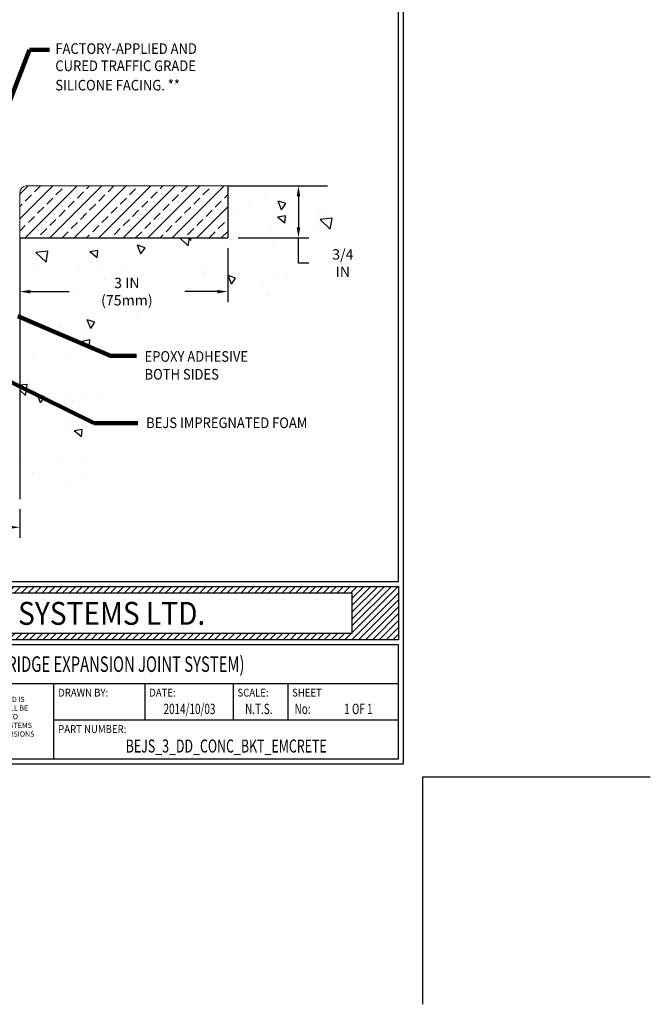
# Model space of a CAD drawing. Extents: x 187 to 2303, y 390 to 568.
import ezdxf
from ezdxf.enums import TextEntityAlignment as Align

# ---------------------------------------------------------------- set-up
doc = ezdxf.new("R2010")
doc.units = 0
doc.header["$LTSCALE"] = 5
doc.header["$MEASUREMENT"] = 0
doc.layers.get('0').update_dxf_attribs({"linetype": 'CONTINUOUS'})
doc.layers.get('DEFPOINTS').update_dxf_attribs({"linetype": 'CONTINUOUS'})
for name, color, linetype in [('CONCRETE', 130, 'CONTINUOUS'), ('CONCRETEHATCH', 130, 'CONTINUOUS'), ('DIMS', 50, 'CONTINUOUS')]:
    doc.layers.add(name, color=color, linetype=linetype)
for name, color, linetype, lineweight in [('NOSING - H', 100, 'CONTINUOUS', 15), ('TBLOCK-T1', 7, 'CONTINUOUS', 15), ('TBLOCK-T2', 7, 'CONTINUOUS', 18), ('TBLOCK-T3', 241, 'CONTINUOUS', 20), ('TBLOCK-T5', 111, 'CONTINUOUS', 30), ('TEXT - 4', 241, 'CONTINUOUS', 25)]:
    doc.layers.add(name, color=color, linetype=linetype, lineweight=lineweight)
doc.styles.add('ROMANC', font='ROMANC.shx', dxfattribs={"width": 0.7, "height": 3.2})
doc.styles.add('ROMANS', font='romans', dxfattribs={"width": 0.9})
doc.styles.add('ROMANT', font='ROMANT.shx', dxfattribs={"width": 0.9, "height": 6.3})
doc.dimstyles.get("Standard").update_dxf_attribs({"dimtxt": 0.18, "dimasz": 0.18, "dimexe": 0.18, "dimexo": 0.0625, "dimgap": 0.09, "dimtad": 0, "dimtih": 1, "dimtoh": 1, "dimdec": 4, "dimzin": 0, "dimdsep": 46, "dimtxsty": 'Standard', "dimcen": 0.09, "dimadec": 0, "dimazin": 0, "dimtfac": 1, "dimtdec": 4, "dimtofl": 0, "dimtmove": 0, "dimatfit": 3, "dimfxl": 1, "dimtolj": 1, "dimtzin": 0, "dimarcsym": 0})

# ---------------------------------------------------------------- blocks, each defined once
blk = doc.blocks.new('*X0')
at = {"color": 0}
for p, q in [((136.2953634486256, 33.05777339538972), (144.7934555909235, 41.55586553768754)), ((136.2953634486256, 34.47198695776281), (143.3792420285504, 41.55586553768754)), ((136.2953634486256, 35.8862005201359), (141.9650284661773, 41.55586553768754)), ((136.2953634486256, 37.300414082509), (140.5508149038042, 41.55586553768754)), ((136.2953634486256, 38.71462764488209), (139.1366013414311, 41.55586553768754)), ((136.2953634486256, 40.12884120725519), (137.722387779058, 41.55586553768754)), ((136.2953634486256, 41.54305476962828), (136.3081742166849, 41.55586553768754)), ((144.9076691532966, 40.25586553768755), (146.2076691532966, 41.55586553768754)), ((146.3218827156697, 40.25586553768755), (147.6218827156696, 41.55586553768754)), ((147.7360962780428, 40.25586553768755), (149.0360962780427, 41.55586553768754)), ((149.1503098404159, 40.25586553768755), (150.4503098404159, 41.55586553768754)), ((150.564523402789, 40.25586553768755), (151.8645234027889, 41.55586553768754)), ((151.9787369651621, 40.25586553768755), (153.278736965162, 41.55586553768754)), ((153.3929505275352, 40.25586553768755), (154.6929505275351, 41.55586553768754)), ((154.8071640899082, 40.25586553768755), (156.1071640899082, 41.55586553768754)), ((156.2213776522813, 40.25586553768755), (157.5213776522813, 41.55586553768754)), ((157.6355912146545, 40.25586553768755), (158.9355912146544, 41.55586553768754)), ((159.0498047770275, 40.25586553768755), (160.3498047770275, 41.55586553768754)), ((160.4640183394006, 40.25586553768755), (161.7640183394006, 41.55586553768754)), ((161.8782319017737, 40.25586553768755), (163.1782319017737, 41.55586553768754)), ((163.2924454641468, 40.25586553768755), (164.5924454641468, 41.55586553768754)), ((164.7066590265199, 40.25586553768755), (166.0066590265199, 41.55586553768754)), ((166.120872588893, 40.25586553768755), (167.420872588893, 41.55586553768754)), ((167.5350861512661, 40.25586553768755), (168.8350861512661, 41.55586553768754)), ((168.9492997136392, 40.25586553768755), (170.2492997136392, 41.55586553768754)), ((170.3635132760123, 40.25586553768755), (171.6635132760123, 41.55586553768754)), ((171.7777268383854, 40.25586553768755), (173.0777268383854, 41.55586553768754)), ((173.1919404007585, 40.25586553768755), (174.4919404007585, 41.55586553768754)), ((174.6061539631316, 40.25586553768755), (175.9061539631315, 41.55586553768754)), ((176.0203675255047, 40.25586553768755), (177.3203675255047, 41.55586553768754)), ((177.4345810878778, 40.25586553768755), (178.7345810878778, 41.55586553768754)), ((178.8487946502509, 40.25586553768755), (180.1487946502508, 41.55586553768754)), ((180.263008212624, 40.25586553768755), (181.5630082126239, 41.55586553768754)), ((181.6772217749971, 40.25586553768755), (182.977221774997, 41.55586553768754)), ((183.0914353373702, 40.25586553768755), (184.3914353373701, 41.55586553768754)), ((184.5056488997432, 40.25586553768755), (185.8056488997432, 41.55586553768754)), ((185.9198624621164, 40.25586553768755), (187.2198624621163, 41.55586553768754)), ((187.3340760244894, 40.25586553768755), (188.6340760244894, 41.55586553768754)), ((188.7482895868625, 40.25586553768755), (190.0482895868625, 41.55586553768754)), ((190.1625031492356, 40.25586553768755), (191.4625031492356, 41.55586553768754)), ((191.5767167116087, 40.25586553768755), (192.8767167116087, 41.55586553768754)), ((192.9909302739818, 40.25586553768755), (194.2909302739818, 41.55586553768754)), ((194.4051438363549, 40.25586553768755), (195.7051438363549, 41.55586553768754)), ((195.819357398728, 40.25586553768755), (197.119357398728, 41.55586553768754)), ((197.2335709611011, 40.25586553768755), (198.5335709611011, 41.55586553768754)), ((198.6477845234742, 40.25586553768755), (199.9477845234742, 41.55586553768754)), ((200.0619980858473, 40.25586553768755), (201.3619980858473, 41.55586553768754)), ((201.4762116482204, 40.25586553768755), (202.7762116482204, 41.55586553768754)), ((202.8904252105935, 40.25586553768755), (204.1904252105934, 41.55586553768754)), ((204.3046387729666, 40.25586553768755), (205.6046387729666, 41.55586553768754)), ((205.7188523353397, 40.25586553768755), (207.0188523353397, 41.55586553768754)), ((207.1330658977128, 40.25586553768755), (208.4330658977127, 41.55586553768754)), ((208.5472794600859, 40.25586553768755), (209.8472794600858, 41.55586553768754)), ((209.961493022459, 40.25586553768755), (211.2614930224589, 41.55586553768754)), ((211.375706584832, 40.25586553768755), (212.675706584832, 41.55586553768754)), ((212.7899201472052, 40.25586553768755), (214.0899201472051, 41.55586553768754)), ((214.2041337095782, 40.25586553768755), (215.5041337095782, 41.55586553768754)), ((215.6183472719513, 40.25586553768755), (216.9183472719513, 41.55586553768754)), ((217.0325608343244, 40.25586553768755), (218.3325608343244, 41.55586553768754)), ((218.4467743966975, 40.25586553768755), (219.7467743966975, 41.55586553768754)), ((219.8609879590706, 40.25586553768755), (221.1609879590706, 41.55586553768754)), ((221.2752015214437, 40.25586553768755), (222.5752015214437, 41.55586553768754)), ((222.6894150838168, 40.25586553768755), (223.9894150838168, 41.55586553768754)), ((224.1036286461899, 40.25586553768755), (225.4036286461899, 41.55586553768754)), ((225.517842208563, 40.25586553768755), (226.817842208563, 41.55586553768754)), ((226.9320557709361, 40.25586553768755), (228.2320557709361, 41.55586553768754)), ((228.3462693333092, 40.25586553768755), (229.6462693333091, 41.55586553768754)), ((229.7604828956823, 40.25586553768755), (231.0604828956822, 41.55586553768754)), ((231.1746964580554, 40.25586553768755), (232.4746964580553, 41.55586553768754)), ((232.5889100204285, 40.25586553768755), (233.8889100204284, 41.55586553768754)), ((234.0031235828016, 40.25586553768755), (235.3031235828015, 41.55586553768754)), ((235.4173371451747, 40.25586553768755), (236.7173371451746, 41.55586553768754)), ((236.8315507075478, 40.25586553768755), (238.1315507075477, 41.55586553768754)), ((238.2457642699209, 40.25586553768755), (239.5457642699208, 41.55586553768754)), ((239.6599778322939, 40.25586553768755), (240.9599778322939, 41.55586553768754)), ((241.0741913946671, 40.25586553768755), (242.374191394667, 41.55586553768754)), ((242.4884049570401, 40.25586553768755), (243.7884049570401, 41.55586553768754)), ((243.9026185194132, 40.25586553768755), (245.2026185194132, 41.55586553768754)), ((245.3168320817863, 40.25586553768755), (246.6168320817863, 41.55586553768754)), ((246.7310456441594, 40.25586553768755), (248.0310456441594, 41.55586553768754)), ((248.1452592065325, 40.25586553768755), (249.4452592065325, 41.55586553768754)), ((249.5594727689056, 40.25586553768755), (250.8594727689056, 41.55586553768754)), ((250.9736863312787, 40.25586553768755), (252.2736863312787, 41.55586553768754)), ((252.3878998936518, 40.25586553768755), (253.6878998936518, 41.55586553768754)), ((253.8021134560249, 40.25586553768755), (255.1021134560249, 41.55586553768754)), ((255.216327018398, 40.25586553768755), (256.5163270183979, 41.55586553768754)), ((256.6305405807711, 40.25586553768755), (257.930540580771, 41.55586553768754)), ((258.0447541431442, 40.25586553768755), (259.3447541431441, 41.55586553768754)), ((259.4589677055173, 40.25586553768755), (260.7589677055173, 41.55586553768754)), ((260.8731812678904, 40.25586553768755), (262.1731812678904, 41.55586553768754)), ((262.2873948302635, 40.25586553768755), (263.5873948302634, 41.55586553768754)), ((263.7016083926366, 40.25586553768755), (265.0016083926365, 41.55586553768754)), ((263.935445155562, 39.07548873823986), (266.4158219550096, 41.55586553768754)), ((263.935445155562, 37.66127517586677), (267.8300355173827, 41.55586553768754)), ((263.935445155562, 36.24706161349368), (269.2442490797558, 41.55586553768754)), ((263.935445155562, 34.83284805112058), (270.6584626421289, 41.55586553768754)), ((263.935445155562, 33.41863448874749), (272.072676204502, 41.55586553768754)), ((263.935445155562, 32.00442092637439), (273.4868897668751, 41.55586553768754)), ((136.2953634486256, 31.64355983301662), (144.4715026502618, 39.81969903465279)), ((263.9011033292482, 30.55586553768754), (273.549053973733, 40.20381618217229)), ((265.3153168916213, 30.55586553768754), (273.549053973733, 38.7896026197992)), ((136.6218827156696, 30.55586553768754), (144.4715026502618, 38.40548547227969)), ((138.0360962780427, 30.55586553768754), (144.4715026502618, 36.99127190990659)), ((266.7295304539944, 30.55586553768754), (273.549053973733, 37.3753890574261)), ((139.4503098404159, 30.55586553768754), (144.4715026502618, 35.5770583475335)), ((268.1437440163675, 30.55586553768754), (273.549053973733, 35.96117549505301)), ((269.5579575787406, 30.55586553768754), (273.549053973733, 34.54696193267991)), ((140.8645234027889, 30.55586553768754), (144.4715026502618, 34.1628447851604)), ((142.278736965162, 30.55586553768754), (144.4715026502618, 32.74863122278731)), ((270.9721711411137, 30.55586553768754), (273.549053973733, 33.13274837030681)), ((143.6929505275351, 30.55586553768754), (144.9929505275352, 31.85586553768755)), ((145.1071640899082, 30.55586553768754), (146.4071640899083, 31.85586553768755)), ((146.5213776522813, 30.55586553768754), (147.8213776522813, 31.85586553768755)), ((147.9355912146544, 30.55586553768754), (149.2355912146544, 31.85586553768755)), ((149.3498047770275, 30.55586553768754), (150.6498047770275, 31.85586553768755)), ((150.7640183394006, 30.55586553768754), (152.0640183394006, 31.85586553768755)), ((152.1782319017737, 30.55586553768754), (153.4782319017737, 31.85586553768755)), ((153.5924454641468, 30.55586553768754), (154.8924454641468, 31.85586553768755)), ((155.0066590265199, 30.55586553768754), (156.3066590265199, 31.85586553768755)), ((156.420872588893, 30.55586553768754), (157.720872588893, 31.85586553768755)), ((157.8350861512661, 30.55586553768754), (159.1350861512661, 31.85586553768755)), ((159.2492997136392, 30.55586553768754), (160.5492997136392, 31.85586553768755)), ((160.6635132760123, 30.55586553768754), (161.9635132760123, 31.85586553768755)), ((162.0777268383854, 30.55586553768754), (163.3777268383854, 31.85586553768755)), ((163.4919404007585, 30.55586553768754), (164.7919404007585, 31.85586553768755)), ((164.9061539631315, 30.55586553768754), (166.2061539631316, 31.85586553768755)), ((166.3203675255047, 30.55586553768754), (167.6203675255047, 31.85586553768755)), ((167.7345810878778, 30.55586553768754), (169.0345810878778, 31.85586553768755)), ((169.1487946502508, 30.55586553768754), (170.4487946502509, 31.85586553768755)), ((170.5630082126239, 30.55586553768754), (171.863008212624, 31.85586553768755)), ((171.977221774997, 30.55586553768754), (173.2772217749971, 31.85586553768755)), ((173.3914353373701, 30.55586553768754), (174.6914353373702, 31.85586553768755)), ((174.8056488997432, 30.55586553768754), (176.1056488997432, 31.85586553768755)), ((176.2198624621163, 30.55586553768754), (177.5198624621164, 31.85586553768755)), ((177.6340760244894, 30.55586553768754), (178.9340760244894, 31.85586553768755)), ((179.0482895868625, 30.55586553768754), (180.3482895868625, 31.85586553768755)), ((180.4625031492356, 30.55586553768754), (181.7625031492356, 31.85586553768755)), ((181.8767167116087, 30.55586553768754), (183.1767167116087, 31.85586553768755)), ((183.2909302739818, 30.55586553768754), (184.5909302739818, 31.85586553768755)), ((184.7051438363549, 30.55586553768754), (186.0051438363549, 31.85586553768755)), ((186.119357398728, 30.55586553768754), (187.419357398728, 31.85586553768755)), ((187.5335709611011, 30.55586553768754), (188.8335709611011, 31.85586553768755)), ((188.9477845234742, 30.55586553768754), (190.2477845234742, 31.85586553768755)), ((190.3619980858473, 30.55586553768754), (191.6619980858473, 31.85586553768755)), ((191.7762116482204, 30.55586553768754), (193.0762116482204, 31.85586553768755)), ((193.1904252105934, 30.55586553768754), (194.4904252105935, 31.85586553768755)), ((194.6046387729666, 30.55586553768754), (195.9046387729666, 31.85586553768755)), ((196.0188523353397, 30.55586553768754), (197.3188523353397, 31.85586553768755)), ((197.4330658977127, 30.55586553768754), (198.7330658977128, 31.85586553768755)), ((198.8472794600858, 30.55586553768754), (200.1472794600859, 31.85586553768755)), ((200.2614930224589, 30.55586553768754), (201.561493022459, 31.85586553768755)), ((201.675706584832, 30.55586553768754), (202.975706584832, 31.85586553768755)), ((203.0899201472051, 30.55586553768754), (204.3899201472051, 31.85586553768755)), ((204.5041337095782, 30.55586553768754), (205.8041337095782, 31.85586553768755)), ((205.9183472719513, 30.55586553768754), (207.2183472719513, 31.85586553768755)), ((207.3325608343244, 30.55586553768754), (208.6325608343244, 31.85586553768755)), ((208.7467743966975, 30.55586553768754), (210.0467743966975, 31.85586553768755)), ((210.1609879590706, 30.55586553768754), (211.4609879590706, 31.85586553768755)), ((211.5752015214437, 30.55586553768754), (212.8752015214437, 31.85586553768755)), ((212.9894150838168, 30.55586553768754), (214.2894150838168, 31.85586553768755)), ((214.4036286461899, 30.55586553768754), (215.7036286461899, 31.85586553768755)), ((215.817842208563, 30.55586553768754), (217.117842208563, 31.85586553768755)), ((217.2320557709361, 30.55586553768754), (218.5320557709361, 31.85586553768755)), ((218.6462693333091, 30.55586553768754), (219.9462693333092, 31.85586553768755)), ((220.0604828956822, 30.55586553768754), (221.3604828956823, 31.85586553768755)), ((221.4746964580553, 30.55586553768754), (222.7746964580554, 31.85586553768755)), ((222.8889100204284, 30.55586553768754), (224.1889100204285, 31.85586553768755)), ((224.3031235828015, 30.55586553768754), (225.6031235828016, 31.85586553768755)), ((225.7173371451746, 30.55586553768754), (227.0173371451747, 31.85586553768755)), ((227.1315507075477, 30.55586553768754), (228.4315507075478, 31.85586553768755)), ((228.5457642699208, 30.55586553768754), (229.8457642699209, 31.85586553768755)), ((229.9599778322939, 30.55586553768754), (231.2599778322939, 31.85586553768755)), ((231.374191394667, 30.55586553768754), (232.674191394667, 31.85586553768755)), ((232.7884049570401, 30.55586553768754), (234.0884049570401, 31.85586553768755)), ((234.2026185194132, 30.55586553768754), (235.5026185194132, 31.85586553768755)), ((235.6168320817863, 30.55586553768754), (236.9168320817863, 31.85586553768755)), ((237.0310456441594, 30.55586553768754), (238.3310456441594, 31.85586553768755)), ((238.4452592065325, 30.55586553768754), (239.7452592065325, 31.85586553768755)), ((239.8594727689056, 30.55586553768754), (241.1594727689056, 31.85586553768755)), ((241.2736863312787, 30.55586553768754), (242.5736863312787, 31.85586553768755)), ((242.6878998936518, 30.55586553768754), (243.9878998936518, 31.85586553768755)), ((244.1021134560249, 30.55586553768754), (245.4021134560249, 31.85586553768755)), ((245.516327018398, 30.55586553768754), (246.816327018398, 31.85586553768755)), ((246.930540580771, 30.55586553768754), (248.2305405807711, 31.85586553768755)), ((248.3447541431441, 30.55586553768754), (249.6447541431442, 31.85586553768755)), ((249.7589677055173, 30.55586553768754), (251.0589677055173, 31.85586553768755)), ((251.1731812678903, 30.55586553768754), (252.4731812678904, 31.85586553768755)), ((252.5873948302634, 30.55586553768754), (253.8873948302635, 31.85586553768755)), ((254.0016083926365, 30.55586553768754), (255.3016083926366, 31.85586553768755)), ((255.4158219550096, 30.55586553768754), (256.7158219550097, 31.85586553768755)), ((256.8300355173827, 30.55586553768754), (258.1300355173827, 31.85586553768755)), ((258.2442490797558, 30.55586553768754), (259.5442490797558, 31.85586553768755)), ((259.6584626421289, 30.55586553768754), (260.9584626421289, 31.85586553768755)), ((261.072676204502, 30.55586553768754), (262.3726762045021, 31.85586553768755)), ((262.4868897668751, 30.55586553768754), (263.7868897668752, 31.85586553768755)), ((272.3863847034868, 30.55586553768754), (273.549053973733, 31.71853480793372))]:
    blk.add_line(p, q, dxfattribs=at)
blk = doc.blocks.new('*D3')
at = {"layer": 'DEFPOINTS', "color": 0, "transparency": 16777216}
for p in [(201.5000579839713, 397.7428948421278), (204.4963079839714, 397.7428948421278), (204.4963079839714, 397.3299506273218)]:
    blk.add_point(p, dxfattribs=at)
at = {"layer": 'DIMS', "transparency": 16777216}
for p, q in [((201.5000579839713, 397.5928948421279), (201.5000579839713, 397.1799506273218)), ((204.4963079839714, 397.5928948421278), (204.4963079839714, 397.1799506273218)), ((201.6500579839713, 397.3299506273218), (202.2191488088752, 397.3299506273218)), ((204.3463079839714, 397.3299506273218), (203.8884345231609, 397.3299506273218))]:
    blk.add_line(p, q, dxfattribs=at)
for points in [[(201.6500579839713, 397.3549506273218), (201.6500579839713, 397.3049506273218), (201.5000579839713, 397.3299506273218)], [(204.3463079839714, 397.3549506273218), (204.3463079839714, 397.3049506273218), (204.4963079839714, 397.3299506273218)]]:
    blk.add_solid(points, dxfattribs=at)
at = {"layer": 'DIMS', "transparency": 16777216, "insert": (203.053791666018, 397.3299506273218), "char_height": 0.15, "attachment_point": 5, "style": 'ROMANS'}
blk.add_mtext('\\A1;3 IN (75mm)', dxfattribs=at)
blk = doc.blocks.new('*D6')
at = {"layer": 'DEFPOINTS', "color": 0, "transparency": 16777216}
for p in [(208.1948551387134, 402.2536369541971), (207.4963079839714, 401.5036369541971), (208.516693820134, 401.5036369541971)]:
    blk.add_point(p, dxfattribs=at)
at = {"layer": 'DIMS', "transparency": 16777216}
for p, q in [((208.3448551387134, 402.2536369541971), (208.666693820134, 402.2536369541971)), ((208.516693820134, 402.1036369541972), (208.516693820134, 401.6536369541971)), ((207.6463079839714, 401.5036369541971), (208.666693820134, 401.5036369541971)), ((208.516693820134, 401.1399207054263), (208.516693820134, 401.5036369541971)), ((208.666693820134, 401.1399207054263), (208.516693820134, 401.1399207054263))]:
    blk.add_line(p, q, dxfattribs=at)
for points in [[(208.491693820134, 402.1036369541972), (208.541693820134, 402.1036369541972), (208.516693820134, 402.2536369541971)], [(208.491693820134, 401.6536369541971), (208.541693820134, 401.6536369541971), (208.516693820134, 401.5036369541971)]]:
    blk.add_solid(points, dxfattribs=at)
at = {"layer": 'DIMS', "transparency": 16777216, "insert": (209.1574081058483, 401.1399207054264), "char_height": 0.15, "attachment_point": 5, "rotation": 0.01, "style": 'ROMANS'}
blk.add_mtext('\\A1;3/4 IN', dxfattribs=at)
blk = doc.blocks.new('*D7')
at = {"layer": 'DEFPOINTS', "color": 0, "transparency": 16777216}
for p in [(207.4963079839714, 401.5036369541971), (204.4963079839713, 401.0411425651446), (207.4963079839714, 400.7286535731017)]:
    blk.add_point(p, dxfattribs=at)
at = {"layer": 'DIMS', "transparency": 16777216}
for p, q in [((207.4963079839714, 401.3536369541972), (207.4963079839714, 400.5786535731017)), ((204.4963079839713, 400.8911425651446), (204.4963079839713, 400.5786535731017)), ((204.6463079839714, 400.7286535731017), (205.2057236138773, 400.7286535731017)), ((207.3463079839714, 400.7286535731017), (206.875009328163, 400.7286535731017))]:
    blk.add_line(p, q, dxfattribs=at)
for points in [[(204.6463079839714, 400.7536535731017), (204.6463079839714, 400.7036535731017), (204.4963079839713, 400.7286535731017)], [(207.3463079839714, 400.7536535731017), (207.3463079839714, 400.7036535731017), (207.4963079839714, 400.7286535731017)]]:
    blk.add_solid(points, dxfattribs=at)
at = {"layer": 'DIMS', "transparency": 16777216, "insert": (206.0403664710201, 400.7286535731017), "char_height": 0.15, "attachment_point": 5, "style": 'ROMANS'}
blk.add_mtext('\\A1;3 IN (75mm)', dxfattribs=at)

msp = doc.modelspace()

# ---------------------------------------------------------------- hatches: boundary and pattern name
at = {"layer": 'CONCRETEHATCH'}
h = msp.add_hatch(dxfattribs=at)
h.set_pattern_fill('AR-CONC', color=256, scale=0.18, angle=90, style=0)
h.set_pattern_definition([(140, (0, 0), (0.1129538429686713, 1.291068328681356), [0.135, -1.485]), (85.00000000000001, (0, 0), (-1.353945840660021, -0.2497524005033999), [0.108, -1.188]), (190.45144446, (0.009412819200000005, 0.1075890258), (-1.240991983743533, 1.041315924108801), [0.1147323456, -1.2620558016]), (136.1842, (-0.36, 2.204291436880279e-17), (0.2979347054275379, 1.92103439520883), [0.2025, -2.2275]), (186.63563549, (-0.3351720474, 0.160086141), (-1.753413481394191, 1.682391502213611), [0.1720986156, -1.893084768]), (81.18416399000002, (-0.36, 2.204291436880279e-17), (-1.753413480485982, 1.682391501098591), [0.162, -1.7820000018]), (111, (-0.27, 0.18), (0.7247140031976099, 1.074432693813231), [0.135, -1.485]), (56.00000000000004, (-0.27, 0.18), (-1.305270081084335, 0.4379675974588472), [0.108, -1.188]), (161.45144474, (-0.2096071668, 0.2695360572), (-0.5805560750514368, 1.512400278113948), [0.114732342, -1.2620558016]), (127.5, (0, 0), (-0.5992089368963607, 0.02188773957112324), [0, -1.1736, 0, -1.206, 0, -1.1925]), (97.50000000000001, (0, 0), (-0.7099410813882484, 0.4735251673958675), [0, -0.6876, 0, -1.1466, 0, -0.4545]), (57.49999999999999, (-2.457784952121511e-17, -0.4014), (0.0405987691218837, 0.9608803851103364), [0, -0.45, 0, -1.404, 0, -1.863]), (47.5, (-3.559930670561651e-17, -0.5814), (-0.1801889681981717, 1.049735104816295), [0, -0.585, 0, -0.9323999999999999, 0, -1.323])])
edge = h.paths.add_edge_path()
edge.add_line((200.2988858774438, 401.5036369541971), (198.5000579839713, 401.5036369541972))
edge.add_line((198.5000579839713, 401.5036369541972), (198.5000579839713, 402.2536369541972))
edge.add_line((198.5000579839713, 402.2536369541972), (197.0514084498782, 402.2536369541972))
edge.add_spline(control_points=[(197.0514084498782, 402.2536369541972), (197.0129659858934, 402.0525169821415), (196.9269228177628, 401.6023637459469), (197.2864364271139, 400.5901215933873), (198.7898724160115, 400.7224599098513), (200.7111870571476, 400.0871177111736), (200.2003955197358, 397.6290513113348), (201.2446774323231, 397.7162929030092), (201.5000579839713, 397.7376279520414)], knot_values=[0, 0, 0, 0, 0.616688242465217, 1.380291600240035, 2.789097644994313, 4.548002771235517, 6.666035286688405, 7.3516778004262, 7.3516778004262, 7.3516778004262, 7.3516778004262], degree=3, periodic=0)
edge.add_line((201.5000579839713, 397.7376279520414), (201.5000579839713, 400.5379038466477))
edge.add_arc((201.3603970003506, 401.594065788689), 1.06535592088385, 184.8692012958056, 277.5327723430984, ccw=False)
edge = h.paths.add_edge_path()
edge.add_spline(control_points=[(204.4963079839713, 397.7376279520414), (204.7516923574984, 397.7162933161835), (205.7959898982096, 397.6290534140288), (205.2849118031938, 400.0870888348005), (207.2072176590294, 400.7225381913626), (208.7082118496494, 400.5899358978432), (209.0725932724761, 401.6030595325232), (208.9779476944782, 402.0526051779739), (208.9356232523462, 402.2536369541971)], knot_values=[0, 0, 0, 0, 0.6856425137377941, 2.803675029190683, 4.562580155431887, 5.971386200186164, 6.734989557960983, 7.352695683662716, 7.352695683662716, 7.352695683662716, 7.352695683662716], degree=3, periodic=0)
edge.add_line((208.9356232523462, 402.2536369541971), (207.4963079839714, 402.2536369541971))
edge.add_line((207.4963079839714, 402.2536369541971), (207.4963079839714, 401.5036369541971))
edge.add_line((207.4963079839714, 401.5036369541971), (204.4963079839711, 401.5036369541971))
edge.add_line((204.4963079839711, 401.5036369541971), (204.4963079839704, 400.8985515319574))
edge.add_line((204.4963079839704, 400.8985515319574), (204.4963079839713, 399.0036369541972))
edge.add_line((204.4963079839713, 399.0036369541972), (204.4963079839714, 397.7376279520414))
at = {"layer": 'NOSING - H'}
h = msp.add_hatch(dxfattribs=at)
h.set_pattern_fill('ANSI33', color=256, style=0)
h.set_pattern_definition([(45, (0, 0), (-0.1767766952966369, 0.1767766952966369), []), (45, (0.176776695, 0), (-0.1767766952966369, 0.1767766952966369), [0.125, -0.0625])])
h.paths.add_polyline_path([(207.4963079839714, 402.2536369541971), (204.5863079839714, 402.2536369541971, 0.4142135623730951), (204.4963079839714, 402.1636369541972), (204.4963079839714, 401.5036369541971), (207.4963079839714, 401.5036369541971)])

# ---------------------------------------------------------------- linework, layer by layer
at = {"layer": 'CONCRETE'}
for p, q in [((207.4963079839714, 402.2536369541971), (207.4963079839714, 401.5036369541971)), ((207.4963079839714, 402.2536369541971), (208.9356232523462, 402.2536369541971)), ((204.4963079839713, 401.5036369541971), (207.4963079839714, 401.5036369541971)), ((204.4963079839714, 401.5036369541971), (204.4963079839714, 397.7376279520414))]:
    msp.add_line(p, q, dxfattribs=at)
at = {"layer": 'DEFPOINTS'}
for p, q in [((210.3128518577024, 390.4498465123588), (210.3128518577024, 393.7310965123588)), ((210.3128518577024, 393.7310965123588), (213.5941018577024, 393.7310965123588))]:
    msp.add_line(p, q, dxfattribs=at)
at = {"layer": 'NOSING - H'}
for p, q in [((204.4963079839714, 402.1636369541972), (204.4963079839714, 401.5036369541971)), ((204.5863079839714, 402.2536369541971), (207.4963079839714, 402.2536369541971))]:
    msp.add_line(p, q, dxfattribs=at)
msp.add_arc((204.5863079839714, 402.1636369541972), 0.09, 90, 180, dxfattribs=at)
at = {"layer": 'TBLOCK-T5'}
for p, q in [((210.0316018577024, 393.9185965123588), (210.0316018577024, 408.4310965123587)), ((200.3511761654296, 395.075996901866), (209.9615825645066, 395.075996901866)), ((204.9866132488405, 393.9886158055546), (204.9866132488405, 395.075996901866)), ((206.2998614482846, 395.075996901866), (206.2998614482846, 394.5508522028978)), ((207.5736070835779, 395.075996901866), (207.5736070835779, 394.5508522028978)), ((208.3621133858303, 395.075996901866), (208.3621133858303, 394.5508522028978)), ((204.9866132488405, 394.5508522028978), (209.9615825645066, 394.5508522028978)), ((190.7378518577024, 393.9185965123588), (210.0316018577024, 393.9185965123588))]:
    msp.add_line(p, q, dxfattribs=at)
for points in [[(209.9615825645066, 396.5464020589769), (209.9615825645066, 408.3610772191631), (190.8078711508981, 408.3610772191631), (190.8078711508981, 396.5464020589769)], [(209.9615825645066, 395.7061705406278), (200.3511761654296, 395.7061705406278), (200.3511761654296, 396.4763827657812), (209.9615825645066, 396.4763827657812)], [(209.2884444699978, 395.7971956217822), (200.9236636533982, 395.7971956217822), (200.9236636533982, 396.3853576846266), (209.2884444699978, 396.3853576846266)], [(209.9615825645066, 395.6361512474321), (200.3511761654296, 395.6361512474321), (200.3511761654296, 393.9886158055546), (209.9615825645066, 393.9886158055546)]]:
    msp.add_lwpolyline(points, close=True, dxfattribs=at)

# ---------------------------------------------------------------- block references
at = {"layer": 'TBLOCK-T5', "xscale": 0.0700192931957666, "yscale": 0.0700192931957666, "zscale": 0.0700192931957666}
msp.add_blockref('*X0', (190.8078711508981, 393.5666704326943), dxfattribs=at)

# ---------------------------------------------------------------- texts
at = {"layer": 'TBLOCK-T1', "insert": (202.668894707135, 394.5323063537103), "char_height": 0.075, "width": 4.18097795273292, "attachment_point": 5, "style": 'ROMANS'}
msp.add_mtext('THIS DOCUMENT CONTAINS INFORMATION OF A CONFIDENTIAL NATURE AND IS PROPRIETARY TO EMSEAL JOINT SYSTEMS LTD. ANY UNAUTHORIZED USE WILL BE PROSECUTED. THIS DRAWING IS PROTECTED BY COPYRIGHT, THE RIGHT TO REPRODUCE IN ANY FORM BEING THE EXCLUSIVE RIGHT OF EMSEAL JOINT SYSTEMS LTD. ANY UNAUTHORIZED REPRODUCTION WHETHER IN TWO OR THREE DIMENSIONS WILL BE PROSECUTED. {\\fArial|b0|i0|c0|p34;\\H1.0833x;©\\fMS Shell Dlg 2|b0|i0|c0|p0;\\H0.65385x; \\Fromans|c0;\\H1.4118x;2014 EMSEAL JOINT SYSTEMS LTD.}', dxfattribs=at)
at = {"layer": 'TBLOCK-T2', "style": 'ROMANS', "width": 0.9}
for s, p in [('DRAWN BY:', (205.0497267286045, 394.8885234540453)), ('DATE:', (206.3629749280486, 394.8885234540453)), ('SCALE:', (207.6367205633419, 394.8885234540453)), ('SHEET ', (208.4252268655943, 394.8885234540453)), ('PART NUMBER:', (205.0497267286045, 394.3633787550772))]:
    msp.add_text(s, height=0.1125, dxfattribs=at).set_placement(p)
at = {"layer": 'TBLOCK-T3', "style": 'ROMANC', "width": 0.7}
for s, height, p in [('EMSEAL BEJS - (BRIDGE EXPANSION JOINT SYSTEM)', 0.2240617382264191, (205.1563793649681, 395.356074074649)), ('BEJS_3_DD_CONC_BKT_EMCRETE', 0.1875, (207.4740979066736, 394.1750570194397))]:
    msp.add_text(s, height=height, dxfattribs=at).set_placement(p, align=Align.MIDDLE_CENTER)
for s, p in [('2014/10/03', (206.9440245718459, 394.6354143856761)), ('1 OF 1', (209.381857500017, 394.6354143856761))]:
    msp.add_text(s, height=0.15, dxfattribs=at).set_placement(p, align=Align.CENTER)
for s, p in [('N.T.S.', (207.7471921556923, 394.6354143856761)), ('No:', (208.461208543111, 394.6354143856761))]:
    msp.add_text(s, height=0.15, dxfattribs=at).set_placement(p)
at = {"layer": 'TBLOCK-T5', "style": 'ROMANT', "width": 0.9}
msp.add_text('EMSEAL JOINT SYSTEMS LTD.', height=0.3308411603499468, dxfattribs=at).set_placement((201.595572218151, 395.9229870603921))
at = {"layer": 'TEXT - 4', "style": 'ROMANS', "width": 0.9}
for s, p in [('FACTORY-APPLIED AND ', (205.0085672712727, 404.1568699192061)), ('CURED TRAFFIC GRADE', (205.0085672712727, 403.9093932111315)), ('SILICONE FACING. **', (205.0085672712727, 403.6294782856951)), ('EPOXY ADHESIVE', (206.2954026307188, 399.7173703289999)), ('BOTH SIDES', (206.2960013211283, 399.4600464146802)), ('BEJS IMPREGNATED FOAM', (206.3189919504497, 398.760603889629))]:
    msp.add_text(s, height=0.1528532608695652, dxfattribs=at).set_placement(p)

# ---------------------------------------------------------------- dimensions: what is measured, and where the dimension line sits
at = {"layer": 'DIMS'}
dim = msp.add_linear_dim(base=(208.516693820134, 401.5036369541971), p1=(208.1948551387134, 402.2536369541971), p2=(207.4963079839714, 401.5036369541971), angle=90, text='3/4 IN', dimstyle='Standard', override={"dimtxt": 0.15, "dimasz": 0.15, "dimexe": 0.15, "dimexo": 0.15, "dimgap": 0.15, "dimtih": 0, "dimtoh": 0, "dimdec": 2, "dimtxsty": 'ROMANS', "dimdle": 0.05, "dimclrd": 256, "dimclre": 256, "dimclrt": 256, "dimtol": 0, "dimlim": 0, "dimtp": 0, "dimtm": 0, "dimtfac": 1, "dimtdec": 4, "dimtmove": 1, "dimtolj": 1, "dimtzin": 0, "dimlwd": 65535, "dimlwe": 65535}, dxfattribs=at)
dim.commit()
dim.dimension.update_dxf_attribs({"geometry": '*D6', "text_midpoint": (208.5484830009636, 401.1399207054264), "dimtype": 160, "text_rotation": 0.01})
for base, p1, p2, picture, middle in [((207.4963079839714, 400.7286535731017), (204.4963079839713, 401.0411425651446), (207.4963079839714, 401.5036369541971), '*D7', (206.0403664710201, 400.7286535731017)), ((204.4963079839714, 397.3299506273218), (201.5000579839713, 397.7428948421278), (204.4963079839714, 397.7428948421278), '*D3', (203.053791666018, 397.3299506273218))]:
    dim = msp.add_linear_dim(base=base, p1=p1, p2=p2, text='3 IN (75mm)', dimstyle='Standard', override={"dimtxt": 0.15, "dimasz": 0.15, "dimexe": 0.15, "dimexo": 0.15, "dimgap": 0.15, "dimtih": 0, "dimtoh": 0, "dimdec": 2, "dimtxsty": 'ROMANS', "dimdle": 0.05, "dimclrd": 256, "dimclre": 256, "dimclrt": 256, "dimtfac": 0.45, "dimtdec": 2, "dimlwd": 65535, "dimlwe": 65535}, dxfattribs=at)
    dim.commit()
    dim.dimension.update_dxf_attribs({"geometry": picture, "text_midpoint": middle, "dimtype": 160})

# ---------------------------------------------------------------- leaders
at = {"layer": 'TEXT - 4'}
for points in [[(203.5450388977112, 401.4090986230539), (204.6373919597171, 404.2137270284231), (204.9237242001693, 404.2137270284231)], [(204.467731936628, 400.3743369414404), (205.8048270011555, 399.8026559502647), (206.1805097441426, 399.8026559502647)], [(203.671537961295, 399.7684965530782), (205.5671074621656, 398.8321122913982), (206.197038233595, 398.8321122913982)]]:
    msp.add_leader(points, dimstyle='Standard', override={"dimtxt": 0.7, "dimasz": 0.15, "dimexe": 0.5, "dimexo": 0.5, "dimtih": 0, "dimtoh": 0, "dimtxsty": 'ROMANS', "dimdle": 0.05, "dimclrd": 256, "dimclre": 256, "dimclrt": 256, "dimtfac": 0.3, "dimlwd": 65535, "dimlwe": 65535}, dxfattribs=at)

doc.saveas('drawing.dxf')
